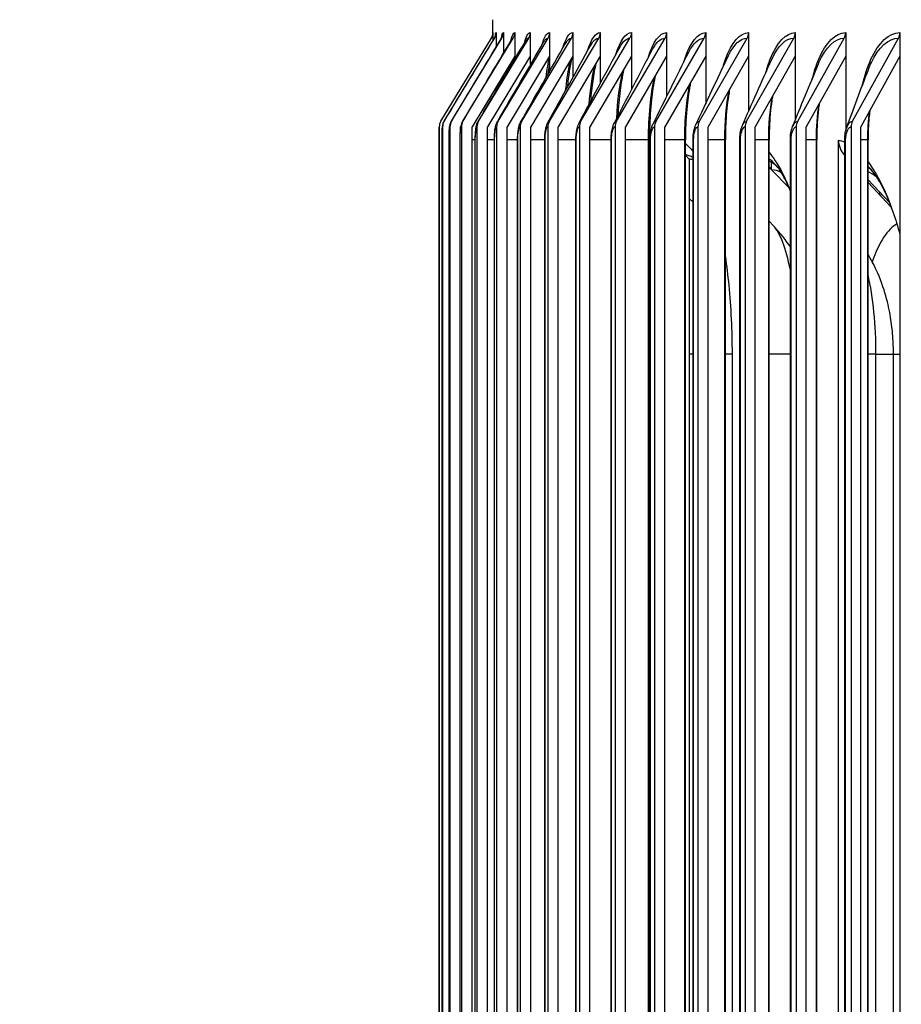
# Model space of a CAD drawing. Units: inches. Extents: x 2 to 86, y 1 to 67.
# Drawn here: x 52.6 to 54.7, y 54.6 to 56.9 of the extents above; entities that cross this region are included whole.
import ezdxf

# ---------------------------------------------------------------- set-up
doc = ezdxf.new("R2010")
doc.units = ezdxf.units.IN
doc.header["$LTSCALE"] = 4
doc.header["$MEASUREMENT"] = 0
for name, color, linetype in [('DIMENSIONS', 5, 'Continuous'), ('Visible (ANSI)', 7, 'Continuous'), ('Visible Narrow (ANSI)', 7, 'Continuous')]:
    doc.layers.add(name, color=color, linetype=linetype)
doc.styles.add('Arial', font='arial.ttf')
doc.dimstyles.new('Dimensions', dxfattribs={"dimtxt": 0.14, "dimasz": 0.125, "dimexe": 0.0625, "dimexo": 0.125, "dimgap": 0.09, "dimtad": 0, "dimtih": 1, "dimtoh": 1, "dimzin": 0, "dimdsep": 46, "dimlunit": 5, "dimtxsty": 'Arial', "dimcen": 0, "dimadec": 0, "dimazin": 0, "dimtfac": 1, "dimtofl": 0, "dimtmove": 0, "dimatfit": 3, "dimfxl": 1, "dimfrac": 2, "dimtolj": 1, "dimtzin": 0, "dimarcsym": 0})

# ---------------------------------------------------------------- blocks, each defined once
blk = doc.blocks.new('*D17')
at = {"layer": 'Defpoints', "color": 0, "transparency": 16777216}
for p in [(50.7306, 58.2324), (52.8591, 58.2324), (56.1802, 50.0624)]:
    blk.add_point(p, dxfattribs=at)
at = {"layer": 'DIMENSIONS', "color": 0, "lineweight": -2, "transparency": 16777216}
for p, q in [((52.4841, 58.2324), (50.5431, 58.2324)), ((50.7306, 57.8574), (50.7306, 55.3345)), ((50.7306, 50.4374), (50.7306, 52.9602)), ((55.8052, 50.0624), (50.5431, 50.0624))]:
    blk.add_line(p, q, dxfattribs=at)
at = {"layer": 'DIMENSIONS', "color": 0, "transparency": 16777216}
for points in [[(50.6681, 57.8574), (50.7931, 57.8574), (50.7306, 58.2324)], [(50.6681, 50.4374), (50.7931, 50.4374), (50.7306, 50.0624)]]:
    blk.add_solid(points, dxfattribs=at)
at = {"layer": 'DIMENSIONS', "color": 0, "transparency": 16777216, "insert": (50.7306, 54.1474), "char_height": 0.42, "attachment_point": 5, "style": 'Arial'}
blk.add_mtext('\\A1;Head\\PHeight\\P8 1/8"', dxfattribs=at)

msp = doc.modelspace()

# ---------------------------------------------------------------- linework, layer by layer
at = {"layer": 'Visible (ANSI)'}
for p, q in [((53.70283, 56.8177), (53.70283, 56.85236)), ((53.70329, 56.82219), (53.70329, 56.80306)), ((53.71095, 56.82219), (53.71095, 56.78842)), ((53.72801, 56.82219), (53.72801, 56.77411)), ((53.75446, 56.82219), (53.75446, 56.76706)), ((53.79028, 56.82219), (53.79028, 56.76706)), ((53.83544, 56.82219), (53.83544, 56.76706)), ((53.88989, 56.82219), (53.88989, 56.76706)), ((53.95359, 56.82219), (53.95359, 56.76706)), ((54.02648, 56.82219), (54.02648, 56.76706)), ((54.1085, 56.82219), (54.1085, 56.76706)), ((54.19956, 56.82219), (54.19956, 56.76706)), ((54.2996, 56.82219), (54.2996, 56.76706)), ((54.40851, 56.82219), (54.40851, 56.76706)), ((54.5262, 56.82219), (54.5262, 56.76706)), ((54.65258, 56.82219), (54.65258, 56.76706)), ((53.58173, 56.61518), (53.69966, 56.80921)), ((53.58948, 56.61518), (53.70731, 56.80921)), ((53.60674, 56.61518), (53.72438, 56.80921)), ((53.6335, 56.61518), (53.75084, 56.80921)), ((53.66973, 56.61518), (53.78668, 56.80921)), ((53.71541, 56.61518), (53.83185, 56.80921)), ((53.7705, 56.61518), (53.88632, 56.80921)), ((53.83493, 56.61518), (53.95004, 56.80921)), ((53.90867, 56.61518), (54.02296, 56.80921)), ((53.99163, 56.61518), (54.105, 56.80921)), ((54.08375, 56.61518), (54.1961, 56.80921)), ((54.18494, 56.61518), (54.29617, 56.80921)), ((54.29512, 56.61518), (54.40512, 56.80921)), ((54.41417, 56.61518), (54.52285, 56.80921)), ((54.54201, 56.61518), (54.64927, 56.80921)), ((53.75446, 56.76706), (53.65475, 56.60219)), ((53.79028, 56.76706), (53.69092, 56.60219)), ((53.83544, 56.76706), (53.73651, 56.60219)), ((53.75446, 56.76706), (53.75446, 56.76)), ((53.79028, 56.76706), (53.79028, 56.74599)), ((53.88989, 56.76706), (53.79148, 56.60219)), ((53.83544, 56.76706), (53.83544, 56.73197)), ((53.95359, 56.76706), (53.85579, 56.60219)), ((53.88989, 56.76706), (53.88989, 56.71781)), ((54.02648, 56.76706), (53.92937, 56.60219)), ((53.95359, 56.76706), (53.95359, 56.70337)), ((54.1085, 56.76706), (54.01217, 56.60219)), ((54.02648, 56.76706), (54.02648, 56.68846)), ((54.19956, 56.76706), (54.1041, 56.60219)), ((54.1085, 56.76706), (54.1085, 56.67288)), ((54.19956, 56.76706), (54.19956, 56.6563)), ((54.2996, 56.76706), (54.20509, 56.60219)), ((54.2996, 56.76706), (54.2996, 56.63828)), ((54.40851, 56.76706), (54.31504, 56.60219)), ((54.40851, 56.76706), (54.40851, 56.61807)), ((54.5262, 56.76706), (54.43386, 56.60219)), ((54.5262, 56.76706), (54.5262, 56.59307)), ((54.65258, 56.76706), (54.56144, 56.60219)), ((54.65258, 56.76706), (54.65258, 51.37733)), ((53.5781, 56.60219), (53.5781, 51.54219)), ((53.58584, 56.60219), (53.58584, 51.54219)), ((53.60311, 56.60219), (53.60311, 51.54219)), ((53.62881, 56.60344), (53.62805, 56.60219)), ((53.62805, 56.59844), (53.62805, 56.60219)), ((53.62988, 56.60219), (53.62988, 51.54219)), ((53.65475, 51.54219), (53.65475, 56.60219)), ((53.66613, 56.60219), (53.66613, 51.54219)), ((53.69092, 51.54219), (53.69092, 56.60219)), ((53.71182, 56.60219), (53.71182, 51.54219)), ((53.73651, 51.54219), (53.73651, 56.60219)), ((53.76692, 56.60219), (53.76692, 51.54219)), ((53.79148, 51.54219), (53.79148, 56.60219)), ((53.83138, 56.60219), (53.83138, 51.54219)), ((53.85579, 51.54219), (53.85579, 56.60219)), ((53.90514, 56.60219), (53.90514, 51.54219)), ((53.92937, 51.54219), (53.92937, 56.60219)), ((53.98813, 56.60219), (53.98813, 51.54219)), ((54.01217, 51.54219), (54.01217, 56.60219)), ((54.08029, 56.60219), (54.08029, 51.54219)), ((54.1041, 51.54219), (54.1041, 56.60219)), ((54.18151, 56.60219), (54.18151, 51.54219)), ((54.20509, 51.54219), (54.20509, 56.60219)), ((54.29172, 56.60219), (54.29172, 51.54219)), ((54.31504, 51.54219), (54.31504, 56.60219)), ((54.41082, 56.60219), (54.41082, 51.54219)), ((54.43386, 51.54219), (54.43386, 56.60219)), ((54.5387, 56.60219), (54.5387, 51.54219)), ((54.56144, 51.54219), (54.56144, 56.60219)), ((53.57786, 51.57219), (53.57786, 56.57219)), ((53.58467, 51.57219), (53.58467, 56.57219)), ((53.60099, 51.57219), (53.60099, 56.57219)), ((53.62679, 51.57219), (53.62679, 56.57219)), ((53.66205, 51.57219), (53.66205, 56.57219)), ((53.70674, 51.57219), (53.70674, 56.57219)), ((53.76081, 51.57219), (53.76081, 56.57219)), ((53.82423, 51.57219), (53.82423, 56.57219)), ((53.89692, 51.57219), (53.89692, 56.57219)), ((53.97884, 51.57219), (53.97884, 56.57219)), ((54.06827, 51.57219), (54.06827, 56.57219)), ((54.0699, 51.57219), (54.0699, 56.57219)), ((54.15234, 51.57219), (54.15234, 56.57219)), ((54.17002, 51.57219), (54.17002, 56.57219)), ((54.24546, 51.57219), (54.24546, 56.57219)), ((54.27912, 51.57219), (54.27912, 56.57219)), ((54.34756, 51.57219), (54.34756, 56.57219)), ((54.39708, 51.57219), (54.39708, 56.57219)), ((54.45853, 51.57219), (54.45853, 56.57219)), ((54.50939, 51.57289), (54.50939, 56.5715)), ((54.52382, 51.57219), (54.52382, 56.57219)), ((54.57829, 51.57219), (54.57829, 56.57219)), ((54.16142, 56.52662), (54.15234, 56.53585)), ((54.16143, 56.52662), (54.16143, 51.61776)), ((54.52382, 56.53604), (54.52331, 56.53659)), ((54.35327, 56.5029), (54.34756, 56.50879)), ((54.35327, 56.50198), (54.35327, 56.51957)), ((54.35327, 56.50198), (54.39399, 56.4599)), ((54.57829, 56.47858), (54.62848, 56.42564)), ((54.63245, 56.41526), (54.57829, 56.47219)), ((54.17002, 56.4267), (54.16143, 56.43547)), ((54.35775, 56.3714), (54.34756, 56.38208)), ((54.26103, 56.07219), (54.26103, 52.07219)), ((54.63768, 52.07219), (54.63768, 56.07219))]:
    msp.add_line(p, q, dxfattribs=at)
for centre, major_axis, ratio, start_param, end_param in [((53.67829, 56.82219), (0, 0.025), 0.9999561, 4.1662717, 4.712389), ((53.68597, 56.82219), (0, 0.025), 0.9992271, 4.1662717, 4.712389), ((53.70307, 56.82219), (0, 0.025), 0.9976022, 4.1662717, 4.712389), ((53.72958, 56.82219), (0, 0.025), 0.9950828, 4.1662717, 4.712389), ((53.76549, 56.82219), (0, 0.025), 0.9916712, 4.1662717, 4.712389), ((53.81076, 56.82219), (0, 0.025), 0.9873705, 4.1662717, 4.712389), ((53.86534, 56.82219), (0, 0.025), 0.9821844, 4.1662717, 4.712389), ((53.92919, 56.82219), (0, 0.025), 0.9761178, 4.1662717, 4.712389), ((54.00225, 56.82219), (0, 0.025), 0.9691759, 4.1662717, 4.712389), ((54.08446, 56.82219), (0, 0.025), 0.961365, 4.1662717, 4.712389), ((54.17574, 56.82219), (0, 0.025), 0.9526922, 4.1662717, 4.712389), ((54.27602, 56.82219), (0, 0.025), 0.9431652, 4.1662717, 4.712389), ((54.38519, 56.82219), (0, 0.025), 0.9327925, 4.1662717, 4.712389), ((54.50316, 56.82219), (0, 0.025), 0.9215834, 4.1662717, 4.712389), ((54.62984, 56.82219), (0, 0.025), 0.9095481, 4.1662717, 4.712389), ((53.6031, 56.60219), (0, 0.025), 0.9999561, 1.0246791, 1.5707963), ((53.61082, 56.60219), (0, 0.025), 0.9992271, 1.0246791, 1.5707963), ((53.62805, 56.60219), (0, 0.025), 0.9976022, 1.0246791, 1.5707963), ((53.65475, 56.60219), (0, 0.025), 0.9950828, 1.0246791, 1.5707963), ((53.69092, 56.60219), (0, 0.025), 0.9916712, 1.0246791, 1.5707963), ((53.73651, 56.60219), (0, 0.025), 0.9873705, 1.0246791, 1.5707963), ((53.79148, 56.60219), (0, 0.025), 0.9821844, 1.0246791, 1.5707963), ((53.85579, 56.60219), (0, 0.025), 0.9761178, 1.0246791, 1.5707963), ((53.92937, 56.60219), (0, 0.025), 0.9691759, 1.0246791, 1.5707963), ((54.01217, 56.60219), (0, 0.025), 0.961365, 1.0246791, 1.5707963), ((54.1041, 56.60219), (0, 0.025), 0.9526922, 1.0246791, 1.5707963), ((54.20509, 56.60219), (0, 0.025), 0.9431652, 1.0246791, 1.5707963), ((54.31504, 56.60219), (0, 0.025), 0.9327925, 1.0246791, 1.5707963), ((54.43386, 56.60219), (0, 0.025), 0.9215834, 1.0246791, 1.5707963), ((54.56144, 56.60219), (0, 0.025), 0.9095481, 1.0246791, 1.5707963), ((54.55612, 56.57219), (0, 0.05), 0.9346508, 1.5846806, 2.3632616), ((54.16142, 56.07219), (0, 0.45443), 0.2414317, 6.2047176, 6.2831853), ((54.32941, 56.07219), (0, 0.45443), 0.2990346, 6.006012, 6.1492625), ((54.35327, 56.07219), (0, 0.42978), 0.2990346, 6.1010773, 6.2831853), ((54.53275, 56.07219), (0, 0.45443), 0.355567, 5.927316, 5.9974589), ((54.55612, 56.07219), (0, 0.42978), 0.355567, 6.0018393, 6.1375552)]:
    msp.add_ellipse(centre, major_axis=major_axis, ratio=ratio, start_param=start_param, end_param=end_param, dxfattribs=at)
for points in [[(53.58937, 56.61508), (53.62848, 56.67963), (53.6676, 56.74418), (53.70674, 56.80874)], [(53.60639, 56.61489), (53.64509, 56.67915), (53.68383, 56.74344), (53.7226, 56.80776)], [(53.63279, 56.61459), (53.67085, 56.67839), (53.70899, 56.74228), (53.74719, 56.80623)], [(53.66853, 56.61417), (53.70572, 56.67735), (53.74305, 56.74068), (53.78048, 56.80411)], [(53.69962, 56.80918), (53.69963, 56.8092), (53.69964, 56.80921), (53.69966, 56.80921)], [(53.71359, 56.61363), (53.74968, 56.67601), (53.78598, 56.73861), (53.82244, 56.80139)], [(53.74719, 56.80623), (53.74736, 56.80651), (53.74742, 56.80664), (53.74742, 56.80664)], [(53.76791, 56.61296), (53.80268, 56.67435), (53.83773, 56.73606), (53.87302, 56.79802)], [(53.83146, 56.61215), (53.86467, 56.67234), (53.89826, 56.73297), (53.93216, 56.79395)], [(53.90417, 56.61119), (53.93558, 56.66994), (53.96749, 56.7293), (53.99981, 56.78911)], [(53.98597, 56.61005), (54.01535, 56.66711), (54.04536, 56.72496), (54.07588, 56.78341)], [(54.07679, 56.6087), (54.1039, 56.66378), (54.13178, 56.71988), (54.1603, 56.77675)], [(53.83544, 56.75368), (53.83402, 56.74519), (53.83267, 56.7355), (53.83145, 56.72496)], [(54.17654, 56.60712), (54.20113, 56.65988), (54.22667, 56.71393), (54.25297, 56.76896)], [(54.28512, 56.60526), (54.30696, 56.65527), (54.32992, 56.70695), (54.35379, 56.75986)], [(54.40244, 56.60304), (54.42127, 56.64981), (54.44142, 56.69872), (54.46264, 56.74916)], [(54.52839, 56.60036), (54.54395, 56.64325), (54.56105, 56.68889), (54.57941, 56.73647)], [(54.50939, 56.5715), (54.5142, 56.57056), (54.51902, 56.56908), (54.52382, 56.56707)], [(54.15234, 56.56333), (54.15827, 56.55866), (54.16418, 56.55227), (54.17002, 56.54421)], [(54.60435, 56.4448), (54.60496, 56.44626), (54.60558, 56.4477), (54.6062, 56.44914)], [(54.06828, 56.42793), (54.06882, 56.42542), (54.06936, 56.42289), (54.0699, 56.42033)], [(54.39708, 56.32221), (54.38735, 56.33682), (54.37506, 56.35326), (54.35775, 56.3714)]]:
    msp.add_open_spline(points, degree=3, dxfattribs=at)
for points, knots in [([(53.69962, 56.80918), (53.70014, 56.81003), (53.70059, 56.8109), (53.70132, 56.81248), (53.70161, 56.8132), (53.70219, 56.81489), (53.70243, 56.81579), (53.70272, 56.81704), (53.70279, 56.81747), (53.70293, 56.81828), (53.70296, 56.81857), (53.70302, 56.8191), (53.70303, 56.8192), (53.70303, 56.8192)], [0, 0, 0, 0, 0.007943985, 0.007943985, 0.014814104, 0.014814104, 0.025149932, 0.025149932, 0.033789428, 0.033789428, 0.045572675, 0.045572675, 0.064593449, 0.064593449, 0.064593449, 0.064593449]), ([(53.70674, 56.80874), (53.70746, 56.80993), (53.7079, 56.81089), (53.70853, 56.8124), (53.70868, 56.8129), (53.70886, 56.8135), (53.70888, 56.81362), (53.70888, 56.81362)], [0, 0, 0, 0, 0.019055663, 0.019055663, 0.040387826, 0.040387826, 0.060503304, 0.060503304, 0.060503304, 0.060503304]), ([(53.7226, 56.80776), (53.72329, 56.8089), (53.7235, 56.80949), (53.72358, 56.8097), (53.72359, 56.80972), (53.72359, 56.80972)], [0, 0, 0, 0, 0.036145499, 0.036145499, 0.044518367, 0.044518367, 0.044518367, 0.044518367]), ([(53.88721, 56.76255), (53.88521, 56.75422), (53.88324, 56.74406), (53.87965, 56.72104), (53.87801, 56.7079), (53.87662, 56.69386)], [0.19102642, 0.19102642, 0.19102642, 0.19102642, 0.31303017, 0.31303017, 0.4385819, 0.4385819, 0.4385819, 0.4385819]), ([(53.94351, 56.75006), (53.9435, 56.75003), (53.9435, 56.75), (53.94083, 56.73865), (53.93832, 56.72498), (53.9341, 56.69505), (53.93232, 56.67853), (53.93095, 56.66121)], [0.20723934, 0.20723934, 0.20723934, 0.20723934, 0.20761288, 0.20761288, 0.35215031, 0.35215031, 0.49503761, 0.49503761, 0.49503761, 0.49503761]), ([(54.0084, 56.73636), (54.00823, 56.73558), (54.00805, 56.73479), (54.00488, 56.72039), (54.0022, 56.70445), (53.99769, 56.66866), (53.9959, 56.64817), (53.99478, 56.62714)], [0.22289465, 0.22289465, 0.22289465, 0.22289465, 0.23179522, 0.23179522, 0.38421841, 0.38421841, 0.54926618, 0.54926618, 0.54926618, 0.54926618]), ([(54.08197, 56.72166), (54.08166, 56.72021), (54.08135, 56.71874), (54.07787, 56.70169), (54.07515, 56.68387), (54.07084, 56.64439), (54.06934, 56.62203), (54.06841, 56.59046), (54.06827, 56.58132), (54.06827, 56.57219)], [0.23723907, 0.23723907, 0.23723907, 0.23723907, 0.25229874, 0.25229874, 0.41025739, 0.41025739, 0.58310617, 0.58310617, 0.65264509, 0.65264509, 0.65264509, 0.65264509]), ([(54.1643, 56.70615), (54.16388, 56.7041), (54.16348, 56.70202), (54.15986, 56.68267), (54.15724, 56.66333), (54.1534, 56.62048), (54.15234, 56.59618), (54.15234, 56.57219)], [0.24966268, 0.24966268, 0.24966268, 0.24966268, 0.26944282, 0.26944282, 0.43132936, 0.43132936, 0.61411703, 0.61411703, 0.61411703, 0.61411703]), ([(54.25545, 56.69005), (54.25496, 56.68739), (54.25448, 56.68469), (54.25089, 56.66331), (54.24853, 56.64274), (54.24602, 56.60551), (54.24546, 56.5888), (54.24546, 56.57219)], [0.25960188, 0.25960188, 0.25960188, 0.25960188, 0.28368492, 0.28368492, 0.44837703, 0.44837703, 0.57490871, 0.57490871, 0.57490871, 0.57490871]), ([(54.35549, 56.67353), (54.35493, 56.67016), (54.35439, 56.66674), (54.35099, 56.64345), (54.34903, 56.62194), (54.34775, 56.59095), (54.34756, 56.58156), (54.34756, 56.57219)], [0.2664616, 0.2664616, 0.2664616, 0.2664616, 0.29549533, 0.29549533, 0.46217873, 0.46217873, 0.53359374, 0.53359374, 0.53359374, 0.53359374]), ([(54.46445, 56.6568), (54.46382, 56.65247), (54.46323, 56.64809), (54.46021, 56.62287), (54.45879, 56.60067), (54.45855, 56.57648), (54.45853, 56.57433), (54.45853, 56.57219)], [0.26953502, 0.26953502, 0.26953502, 0.26953502, 0.30529856, 0.30529856, 0.47334903, 0.47334903, 0.48968198, 0.48968198, 0.48968198, 0.48968198]), ([(54.58235, 56.64002), (54.58165, 56.63432), (54.58104, 56.62856), (54.57905, 56.60626), (54.57829, 56.58916), (54.57829, 56.57219)], [0.26788525, 0.26788525, 0.26788525, 0.26788525, 0.31345218, 0.31345218, 0.44278357, 0.44278357, 0.44278357, 0.44278357]), ([(53.58467, 56.57219), (53.58467, 56.5756), (53.5847, 56.57905), (53.58478, 56.58547), (53.58484, 56.58852), (53.585, 56.59404), (53.5851, 56.59654), (53.58529, 56.59991), (53.58537, 56.60103), (53.5856, 56.60352), (53.58574, 56.60488), (53.58631, 56.60764), (53.58656, 56.60864), (53.58723, 56.61072), (53.58767, 56.61182), (53.58853, 56.61363), (53.58893, 56.61437), (53.58937, 56.61508)], [0, 0, 0, 0, 0.02596832, 0.02596832, 0.05158573, 0.05158573, 0.07815522, 0.07815522, 0.09336181, 0.09336181, 0.1130549, 0.1130549, 0.1221301, 0.1221301, 0.13141827, 0.13141827, 0.13790418, 0.13790418, 0.13790418, 0.13790418]), ([(53.60099, 56.57219), (53.60099, 56.57577), (53.60103, 56.57939), (53.60119, 56.58613), (53.60131, 56.58934), (53.60163, 56.59526), (53.60183, 56.59797), (53.60228, 56.60199), (53.60247, 56.60347), (53.60302, 56.60636), (53.60335, 56.60778), (53.60444, 56.6111), (53.60529, 56.61306), (53.60639, 56.61489)], [0, 0, 0, 0, 0.02724595, 0.02724595, 0.05419817, 0.05419817, 0.08282618, 0.08282618, 0.10148403, 0.10148403, 0.11678451, 0.11678451, 0.13377952, 0.13377952, 0.13377952, 0.13377952]), ([(53.62679, 56.57219), (53.62679, 56.57594), (53.62686, 56.57973), (53.6271, 56.58681), (53.62729, 56.59017), (53.6278, 56.59652), (53.62813, 56.59946), (53.6289, 56.60407), (53.62927, 56.60588), (53.63049, 56.60994), (53.63142, 56.6123), (53.63279, 56.61459)], [0, 0, 0, 0, 0.02854181, 0.02854181, 0.05685649, 0.05685649, 0.08769303, 0.08769303, 0.10849145, 0.10849145, 0.13036647, 0.13036647, 0.13036647, 0.13036647]), ([(53.57786, 56.57219), (53.57786, 56.58662), (53.57793, 56.60011), (53.57806, 56.60195), (53.57807, 56.60211), (53.57809, 56.60219), (53.5781, 56.60219)], [1.5707963, 1.5707963, 1.5707963, 1.5707963, 3.0140867, 3.0140867, 3.0140867, 3.1415927, 3.1415927, 3.1415927, 3.1415927]), ([(53.66205, 56.57219), (53.66205, 56.57611), (53.66214, 56.58007), (53.66249, 56.58749), (53.66275, 56.59102), (53.66348, 56.5978), (53.66396, 56.601), (53.66542, 56.60729), (53.66648, 56.61069), (53.66853, 56.61417)], [0, 0, 0, 0, 0.02984861, 0.02984861, 0.05954451, 0.05954451, 0.09270943, 0.09270943, 0.12703012, 0.12703012, 0.12703012, 0.12703012]), ([(53.70674, 56.57219), (53.70674, 56.57628), (53.70686, 56.58042), (53.70732, 56.58817), (53.70766, 56.59187), (53.70865, 56.5991), (53.70931, 56.60256), (53.7111, 56.60848), (53.71209, 56.61105), (53.71359, 56.61363)], [0, 0, 0, 0, 0.03115816, 0.03115816, 0.06224333, 0.06224333, 0.09780161, 0.09780161, 0.12381706, 0.12381706, 0.12381706, 0.12381706]), ([(53.76081, 56.57219), (53.76081, 56.57645), (53.76096, 56.58076), (53.76155, 56.58885), (53.76198, 56.59271), (53.76327, 56.60039), (53.76414, 56.60414), (53.76618, 56.60955), (53.76695, 56.61126), (53.76791, 56.61296)], [0, 0, 0, 0, 0.03246147, 0.03246147, 0.06493164, 0.06493164, 0.10286614, 0.10286614, 0.12029253, 0.12029253, 0.12029253, 0.12029253]), ([(53.82423, 56.57219), (53.82423, 56.57662), (53.82441, 56.5811), (53.82513, 56.58952), (53.82567, 56.59355), (53.82727, 56.60165), (53.82839, 56.60568), (53.83058, 56.61047), (53.831, 56.61132), (53.83146, 56.61215)], [0, 0, 0, 0, 0.03374892, 0.03374892, 0.06758612, 0.06758612, 0.10777686, 0.10777686, 0.11642732, 0.11642732, 0.11642732, 0.11642732]), ([(53.89692, 56.57219), (53.89692, 56.57679), (53.89714, 56.58143), (53.89801, 56.59018), (53.89865, 56.59437), (53.9006, 56.60284), (53.90198, 56.6071), (53.90417, 56.61119)], [0, 0, 0, 0, 0.03501054, 0.03501054, 0.07018227, 0.07018227, 0.1121903, 0.1121903, 0.1121903, 0.1121903]), ([(53.97884, 56.57219), (53.97884, 56.57695), (53.9791, 56.58176), (53.98011, 56.59082), (53.98088, 56.59516), (53.98293, 56.60301), (53.9842, 56.60661), (53.98597, 56.61005)], [0, 0, 0, 0, 0.03623626, 0.03623626, 0.07269526, 0.07269526, 0.10760068, 0.10760068, 0.10760068, 0.10760068]), ([(54.0699, 56.57219), (54.0699, 56.5771), (54.0702, 56.58207), (54.07137, 56.59143), (54.07226, 56.59592), (54.07436, 56.60308), (54.07544, 56.60596), (54.07679, 56.6087)], [0, 0, 0, 0, 0.03741622, 0.03741622, 0.07510112, 0.07510112, 0.10252336, 0.10252336, 0.10252336, 0.10252336]), ([(54.17002, 56.57219), (54.17002, 56.57725), (54.17036, 56.58236), (54.1717, 56.59201), (54.17271, 56.59664), (54.1748, 56.60305), (54.17561, 56.60512), (54.17654, 56.60712)], [0, 0, 0, 0, 0.038541169, 0.038541169, 0.077377849, 0.077377849, 0.096875691, 0.096875691, 0.096875691, 0.096875691]), ([(54.27912, 56.57219), (54.27912, 56.57739), (54.2795, 56.58264), (54.28101, 56.59256), (54.28214, 56.59732), (54.28415, 56.60291), (54.28462, 56.6041), (54.28512, 56.60526)], [0, 0, 0, 0, 0.039602737, 0.039602737, 0.079506473, 0.079506473, 0.090546378, 0.090546378, 0.090546378, 0.090546378]), ([(54.39708, 56.57219), (54.39708, 56.57752), (54.39751, 56.58291), (54.39923, 56.5933), (54.40057, 56.59839), (54.40244, 56.60304)], [0, 0, 0, 0, 0.040593755, 0.040593755, 0.08336022, 0.08336022, 0.08336022, 0.08336022]), ([(54.52382, 56.57219), (54.52382, 56.57764), (54.52429, 56.58315), (54.52596, 56.59252), (54.52701, 56.59657), (54.52839, 56.60036)], [0, 0, 0, 0, 0.041508495, 0.041508495, 0.075187167, 0.075187167, 0.075187167, 0.075187167]), ([(54.34756, 56.54245), (54.3524, 56.53683), (54.35719, 56.53044), (54.3744, 56.50448), (54.38625, 56.48065), (54.39709, 56.45249)], [0.37289177, 0.37289177, 0.37289177, 0.37289177, 0.49887167, 0.49887167, 0.83175407, 0.83175407, 0.83175407, 0.83175407]), ([(54.39708, 56.45229), (54.39638, 56.45407), (54.39568, 56.45582), (54.39217, 56.46436), (54.38933, 56.47069), (54.38366, 56.48232), (54.38083, 56.48761), (54.37527, 56.49708), (54.37255, 56.50126), (54.36736, 56.50844), (54.3649, 56.51145), (54.36268, 56.51386)], [5.63451497, 5.63451497, 5.63451497, 5.63451497, 5.65438496, 5.65438496, 5.7330561, 5.7330561, 5.81172725, 5.81172725, 5.8903984, 5.8903984, 5.96906954, 5.96906954, 5.96906954, 5.96906954]), ([(54.57829, 56.52038), (54.59994, 56.49172), (54.61982, 56.45218), (54.6423, 56.38712), (54.64767, 56.36939), (54.65257, 56.35084)], [0.51728033, 0.51728033, 0.51728033, 0.51728033, 1.01044699, 1.01044699, 1.18184755, 1.18184755, 1.18184755, 1.18184755]), ([(54.63563, 56.40641), (54.63251, 56.41532), (54.62929, 56.4238), (54.62269, 56.4398), (54.61931, 56.44733), (54.61247, 56.46135), (54.609, 56.46785), (54.60207, 56.47975), (54.59861, 56.48515), (54.5918, 56.49479), (54.58845, 56.49903), (54.58524, 56.50268)], [5.48985346, 5.48985346, 5.48985346, 5.48985346, 5.57162142, 5.57162142, 5.65338939, 5.65338939, 5.73515736, 5.73515736, 5.81692532, 5.81692532, 5.89869329, 5.89869329, 5.89869329, 5.89869329]), ([(54.24546, 56.29902), (54.24852, 56.27783), (54.25117, 56.25585), (54.25841, 56.18138), (54.26103, 56.12699), (54.26103, 56.07219)], [1.33268594, 1.33268594, 1.33268594, 1.33268594, 1.5150216, 1.5150216, 1.93266011, 1.93266011, 1.93266011, 1.93266011]), ([(54.63768, 56.07219), (54.63768, 56.08597), (54.63717, 56.09973), (54.63501, 56.12796), (54.63336, 56.14239), (54.62831, 56.17309), (54.62496, 56.18931), (54.61466, 56.22602), (54.60793, 56.24645), (54.59122, 56.2819), (54.58552, 56.29293), (54.57829, 56.30501)], [4.712389, 4.712389, 4.712389, 4.712389, 4.9637251, 4.9637251, 5.2150612, 5.2150612, 5.4663973, 5.4663973, 5.7177334, 5.7177334, 5.819362, 5.819362, 5.819362, 5.819362])]:
    msp.add_open_spline(points, degree=3, knots=knots, dxfattribs=at)
at = {"layer": 'Visible Narrow (ANSI)'}
for p, q in [((53.57786, 51.57219), (53.57786, 56.57219)), ((53.58469, 56.57219), (53.58467, 56.57219)), ((53.58469, 51.57219), (53.58469, 56.57219)), ((53.60105, 56.57219), (53.60099, 56.57219)), ((53.60105, 51.57219), (53.60105, 56.57219)), ((53.62691, 56.57219), (53.62679, 56.57219)), ((53.62691, 51.57219), (53.62691, 56.57219)), ((53.66205, 56.57219), (53.65475, 56.57219)), ((53.66225, 56.57219), (53.66205, 56.57219)), ((53.66225, 51.57219), (53.66225, 56.57219)), ((53.70674, 56.57219), (53.69092, 56.57219)), ((53.70705, 56.57219), (53.70674, 56.57219)), ((53.70705, 51.57219), (53.70705, 56.57219)), ((53.76081, 56.57219), (53.73651, 56.57219)), ((53.76125, 56.57219), (53.76082, 56.57219)), ((53.76125, 51.57219), (53.76125, 56.57219)), ((53.82423, 56.57219), (53.79148, 56.57219)), ((53.82482, 56.57219), (53.82423, 56.57219)), ((53.82482, 51.57219), (53.82482, 56.57219)), ((53.89692, 56.57219), (53.85579, 56.57219)), ((53.8977, 56.57219), (53.89693, 56.57219)), ((53.8977, 51.57219), (53.8977, 56.57219)), ((53.97884, 56.57219), (53.92937, 56.57219)), ((53.97981, 56.57219), (53.97885, 56.57219)), ((53.97981, 51.57219), (53.97981, 56.57219)), ((54.0662, 56.57219), (54.01217, 56.57219)), ((54.06826, 56.57219), (54.0662, 56.57219)), ((54.0662, 51.57219), (54.0662, 56.57219)), ((54.07109, 56.57219), (54.0699, 56.57219)), ((54.07109, 51.57219), (54.07109, 56.57219)), ((54.15067, 56.57219), (54.1041, 56.57219)), ((54.15233, 56.57219), (54.15067, 56.57219)), ((54.15067, 51.57219), (54.15067, 56.57219)), ((54.17145, 56.57219), (54.17003, 56.57219)), ((54.17145, 51.57219), (54.17145, 56.57219)), ((54.24415, 56.57219), (54.20509, 56.57219)), ((54.24545, 56.57219), (54.24415, 56.57219)), ((54.24415, 51.57219), (54.24415, 56.57219)), ((54.28081, 56.57219), (54.27912, 56.57219)), ((54.28081, 51.57219), (54.28081, 56.57219)), ((54.34657, 56.57219), (54.31504, 56.57219)), ((54.34755, 56.57219), (54.34657, 56.57219)), ((54.34657, 51.57219), (54.34657, 56.57219)), ((54.39906, 56.57219), (54.39709, 56.57219)), ((54.39906, 51.57219), (54.39906, 56.57219)), ((54.45782, 56.57219), (54.43386, 56.57219)), ((54.45853, 56.57219), (54.45782, 56.57219)), ((54.45782, 51.57219), (54.45782, 56.57219)), ((54.52611, 56.57219), (54.52383, 56.57219)), ((54.52611, 51.57219), (54.52611, 56.57219)), ((54.57781, 56.57219), (54.56144, 56.57219)), ((54.57829, 56.57219), (54.57781, 56.57219)), ((54.57781, 51.57219), (54.57781, 56.57219)), ((54.0699, 56.07219), (54.06827, 56.07219)), ((54.17002, 56.07219), (54.16143, 56.07219)), ((54.26103, 56.07219), (54.24546, 56.07219)), ((54.39708, 56.07219), (54.34756, 56.07219)), ((54.59679, 56.07219), (54.57829, 56.07219)), ((54.59679, 56.07219), (54.63768, 56.07219)), ((54.59679, 52.07219), (54.59679, 56.07219)), ((54.63768, 56.07219), (54.65258, 56.07219))]:
    msp.add_line(p, q, dxfattribs=at)
for centre, major_axis, ratio, start_param, end_param in [((54.15161, 56.07219), (0, 0.4644), 0.2414317, 6.1182762, 6.276712), ((54.31977, 56.07219), (0, 0.4644), 0.2990346, 5.9690695, 6.0817338), ((54.52331, 56.07219), (0, 0.4644), 0.355567, 6.2800548, 6.2831853), ((54.52331, 56.07219), (0, 0.4644), 0.355567, 5.8986933, 5.9436988), ((54.73165, 56.07219), (0, 0.4822), 0.4026385, 0.683353, 0.6968763), ((54.33947, 56.07219), (0, 0.30864), 0.2414317, 5.3993927, 6.0353565), ((54.6652, 56.07219), (0, 0.30864), 0.3471755, 0.1839126, 0.8002103), ((54.5045, 56.07219), (0, 0.30864), 0.2990346, 4.712389, 5.3566109)]:
    msp.add_ellipse(centre, major_axis=major_axis, ratio=ratio, start_param=start_param, end_param=end_param, dxfattribs=at)
for points in [[(53.70299, 56.8187), (53.70306, 56.82101), (53.70316, 56.82219), (53.70329, 56.82219)], [(53.70844, 56.81202), (53.70918, 56.81869), (53.71001, 56.82219), (53.71095, 56.82219)], [(53.72253, 56.80746), (53.72418, 56.81709), (53.72603, 56.82219), (53.72801, 56.82219)], [(53.74545, 56.80312), (53.74817, 56.81555), (53.75123, 56.82219), (53.75446, 56.82219)], [(53.77709, 56.79819), (53.78105, 56.81378), (53.78555, 56.82219), (53.79028, 56.82219)], [(53.81744, 56.79262), (53.82277, 56.81177), (53.82896, 56.82219), (53.83544, 56.82219)], [(53.86645, 56.78636), (53.87327, 56.80948), (53.88141, 56.82219), (53.88989, 56.82219)], [(53.92409, 56.77936), (53.9325, 56.8069), (53.94283, 56.82219), (53.95359, 56.82219)], [(53.99032, 56.77151), (54.00036, 56.80398), (54.01316, 56.82219), (54.02648, 56.82219)], [(54.06509, 56.76272), (54.07675, 56.80068), (54.09232, 56.82219), (54.1085, 56.82219)], [(53.70674, 56.80873), (53.70693, 56.80905), (53.70712, 56.80921), (53.70731, 56.80921)], [(53.72261, 56.80772), (53.72318, 56.80871), (53.72378, 56.80921), (53.72438, 56.80921)], [(53.7472, 56.80616), (53.74838, 56.80817), (53.7496, 56.80921), (53.75084, 56.80921)], [(53.7805, 56.80401), (53.78249, 56.80743), (53.78456, 56.80921), (53.78668, 56.80921)], [(53.82246, 56.80126), (53.82546, 56.80648), (53.82862, 56.80921), (53.83185, 56.80921)], [(53.87304, 56.79788), (53.87725, 56.8053), (53.88173, 56.80921), (53.88632, 56.80921)], [(53.93219, 56.7938), (53.93778, 56.80386), (53.94384, 56.80921), (53.95004, 56.80921)], [(53.99983, 56.78897), (54.00697, 56.80214), (54.01487, 56.80921), (54.02296, 56.80921)], [(54.0759, 56.7833), (54.08473, 56.8001), (54.09474, 56.80921), (54.105, 56.80921)], [(54.16032, 56.77666), (54.17093, 56.79769), (54.18336, 56.80921), (54.1961, 56.80921)], [(54.25298, 56.76892), (54.26545, 56.79484), (54.28061, 56.80921), (54.29617, 56.80921)], [(54.35379, 56.75985), (54.36812, 56.79147), (54.38638, 56.80921), (54.40512, 56.80921)], [(53.99211, 56.62181), (53.9943, 56.66367), (53.99922, 56.70279), (54.00635, 56.73284)], [(54.0662, 56.57219), (54.0662, 56.62539), (54.07126, 56.67819), (54.08023, 56.71857)], [(54.15067, 56.57219), (54.15067, 56.619), (54.15503, 56.66549), (54.16287, 56.7035)], [(54.24415, 56.57219), (54.24415, 56.61274), (54.24776, 56.65306), (54.25433, 56.68783)], [(54.34657, 56.57219), (54.34657, 56.60663), (54.34941, 56.6409), (54.35465, 56.67175)], [(54.45782, 56.57219), (54.45782, 56.60067), (54.45992, 56.62903), (54.46386, 56.65543)], [(54.57781, 56.57219), (54.57781, 56.59486), (54.57924, 56.61745), (54.58196, 56.63903)], [(53.58937, 56.61508), (53.5894, 56.61515), (53.58944, 56.61518), (53.58948, 56.61518)], [(53.60639, 56.61489), (53.6065, 56.61508), (53.60662, 56.61518), (53.60674, 56.61518)], [(53.63279, 56.61459), (53.63302, 56.61498), (53.63326, 56.61518), (53.6335, 56.61518)], [(53.66853, 56.61417), (53.66892, 56.61484), (53.66933, 56.61518), (53.66973, 56.61518)]]:
    msp.add_open_spline(points, degree=3, dxfattribs=at)
for points, knots in [([(54.14833, 56.75284), (54.14908, 56.75532), (54.14984, 56.75775), (54.15062, 56.76012), (54.16367, 56.7997), (54.1813, 56.82219), (54.19956, 56.82219)], [2.3783525, 2.3783525, 2.3783525, 2.3783525, 2.42142781, 2.42142781, 2.42142781, 3.14159265, 3.14159265, 3.14159265, 3.14159265]), ([(54.24, 56.7417), (54.24187, 56.74817), (54.24386, 56.75432), (54.24596, 56.76012), (54.2603, 56.7997), (54.27963, 56.82219), (54.2996, 56.82219)], [2.31605264, 2.31605264, 2.31605264, 2.31605264, 2.42142781, 2.42142781, 2.42142781, 3.14159265, 3.14159265, 3.14159265, 3.14159265]), ([(54.34001, 56.72909), (54.34308, 56.74027), (54.34649, 56.75067), (54.35022, 56.76012), (54.36584, 56.7997), (54.38685, 56.82219), (54.40851, 56.82219)], [2.24959974, 2.24959974, 2.24959974, 2.24959974, 2.42142781, 2.42142781, 2.42142781, 3.14159265, 3.14159265, 3.14159265, 3.14159265]), ([(54.44832, 56.71469), (54.45258, 56.7314), (54.45761, 56.74673), (54.46332, 56.76012), (54.48019, 56.7997), (54.50288, 56.82219), (54.5262, 56.82219)], [2.1777942, 2.1777942, 2.1777942, 2.1777942, 2.42142781, 2.42142781, 2.42142781, 3.14159265, 3.14159265, 3.14159265, 3.14159265]), ([(54.56484, 56.69802), (54.57019, 56.72127), (54.57703, 56.74239), (54.58514, 56.76012), (54.60327, 56.7997), (54.6276, 56.82219), (54.65258, 56.82219)], [2.098838, 2.098838, 2.098838, 2.098838, 2.4214278, 2.4214278, 2.4214278, 3.1415927, 3.1415927, 3.1415927, 3.1415927]), ([(54.46265, 56.74916), (54.46306, 56.75016), (54.46349, 56.75115), (54.46392, 56.75212), (54.47987, 56.78857), (54.50108, 56.80921), (54.52285, 56.80921)], [2.41382333, 2.41382333, 2.41382333, 2.41382333, 2.43281975, 2.43281975, 2.43281975, 3.14159265, 3.14159265, 3.14159265, 3.14159265]), ([(54.57943, 56.73644), (54.58154, 56.74194), (54.58375, 56.74717), (54.58608, 56.75212), (54.60321, 56.78857), (54.62596, 56.80921), (54.64927, 56.80921)], [2.33656934, 2.33656934, 2.33656934, 2.33656934, 2.43281975, 2.43281975, 2.43281975, 3.14159265, 3.14159265, 3.14159265, 3.14159265]), ([(53.82735, 56.71765), (53.8285, 56.72719), (53.82977, 56.73605), (53.83116, 56.74407), (53.83249, 56.75175), (53.83393, 56.75866), (53.83545, 56.76474)], [2.27776378, 2.27776378, 2.27776378, 2.27776378, 2.44528109, 2.44528109, 2.44528109, 2.60558941, 2.60558941, 2.60558941, 2.60558941]), ([(53.87295, 56.68703), (53.87513, 56.70857), (53.87793, 56.728), (53.88128, 56.74407), (53.88232, 56.74907), (53.88342, 56.75375), (53.88456, 56.75808)], [2.10970954, 2.10970954, 2.10970954, 2.10970954, 2.44528109, 2.44528109, 2.44528109, 2.54973889, 2.54973889, 2.54973889, 2.54973889]), ([(53.92777, 56.65505), (53.93049, 56.68935), (53.93488, 56.72036), (53.94065, 56.74407), (53.94082, 56.74475), (53.94099, 56.74542), (53.94115, 56.74608)], [1.95029705, 1.95029705, 1.95029705, 1.95029705, 2.44528109, 2.44528109, 2.44528109, 2.45941145, 2.45941145, 2.45941145, 2.45941145]), ([(53.71359, 56.61363), (53.71362, 56.6137), (53.71366, 56.61376), (53.7137, 56.61382), (53.71426, 56.61472), (53.71483, 56.61518), (53.71541, 56.61518)], [2.87281219, 2.87281219, 2.87281219, 2.87281219, 2.8900351, 2.8900351, 2.8900351, 3.14159265, 3.14159265, 3.14159265, 3.14159265]), ([(53.76792, 56.61296), (53.7681, 56.61328), (53.76828, 56.61357), (53.76846, 56.61382), (53.76913, 56.61472), (53.76981, 56.61518), (53.7705, 56.61518)], [2.81941969, 2.81941969, 2.81941969, 2.81941969, 2.8900351, 2.8900351, 2.8900351, 3.14159265, 3.14159265, 3.14159265, 3.14159265]), ([(53.83147, 56.61213), (53.83183, 56.61281), (53.8322, 56.61338), (53.83258, 56.61382), (53.83335, 56.61472), (53.83414, 56.61518), (53.83493, 56.61518)], [2.76443712, 2.76443712, 2.76443712, 2.76443712, 2.8900351, 2.8900351, 2.8900351, 3.14159265, 3.14159265, 3.14159265, 3.14159265]), ([(53.90418, 56.61114), (53.90476, 56.61227), (53.90537, 56.61317), (53.906, 56.61382), (53.90687, 56.61472), (53.90777, 56.61518), (53.90867, 56.61518)], [2.70748079, 2.70748079, 2.70748079, 2.70748079, 2.8900351, 2.8900351, 2.8900351, 3.14159265, 3.14159265, 3.14159265, 3.14159265]), ([(53.986, 56.60997), (53.98683, 56.61165), (53.98772, 56.61296), (53.98865, 56.61382), (53.98962, 56.61472), (53.99063, 56.61518), (53.99163, 56.61518)], [2.64808512, 2.64808512, 2.64808512, 2.64808512, 2.8900351, 2.8900351, 2.8900351, 3.14159265, 3.14159265, 3.14159265, 3.14159265]), ([(54.07683, 56.60859), (54.07794, 56.61094), (54.07916, 56.61274), (54.08046, 56.61382), (54.08153, 56.61472), (54.08264, 56.61518), (54.08375, 56.61518)], [2.58566732, 2.58566732, 2.58566732, 2.58566732, 2.8900351, 2.8900351, 2.8900351, 3.14159265, 3.14159265, 3.14159265, 3.14159265]), ([(54.17659, 56.60698), (54.17801, 56.61013), (54.17962, 56.6125), (54.18135, 56.61382), (54.18252, 56.61472), (54.18373, 56.61518), (54.18494, 56.61518)], [2.51947166, 2.51947166, 2.51947166, 2.51947166, 2.8900351, 2.8900351, 2.8900351, 3.14159265, 3.14159265, 3.14159265, 3.14159265]), ([(54.2852, 56.60509), (54.28693, 56.60918), (54.28898, 56.61225), (54.29121, 56.61382), (54.29249, 56.61472), (54.2938, 56.61518), (54.29512, 56.61518)], [2.44847606, 2.44847606, 2.44847606, 2.44847606, 2.8900351, 2.8900351, 2.8900351, 3.14159265, 3.14159265, 3.14159265, 3.14159265]), ([(54.40253, 56.60285), (54.40459, 56.60806), (54.40715, 56.61197), (54.40997, 56.61382), (54.41134, 56.61472), (54.41276, 56.61518), (54.41417, 56.61518)], [2.37122357, 2.37122357, 2.37122357, 2.37122357, 2.8900351, 2.8900351, 2.8900351, 3.14159265, 3.14159265, 3.14159265, 3.14159265]), ([(54.52849, 56.60016), (54.53085, 56.60671), (54.53398, 56.61167), (54.53751, 56.61382), (54.53897, 56.61472), (54.54049, 56.61518), (54.54201, 56.61518)], [2.28548729, 2.28548729, 2.28548729, 2.28548729, 2.8900351, 2.8900351, 2.8900351, 3.14159265, 3.14159265, 3.14159265, 3.14159265]), ([(53.58469, 56.57219), (53.58469, 56.58662), (53.58513, 56.60011), (53.58569, 56.60195), (53.58574, 56.60211), (53.58579, 56.60219), (53.58584, 56.60219)], [1.5707963, 1.5707963, 1.5707963, 1.5707963, 3.0140867, 3.0140867, 3.0140867, 3.1415927, 3.1415927, 3.1415927, 3.1415927]), ([(53.60105, 56.57219), (53.60105, 56.58662), (53.60184, 56.60011), (53.60284, 56.60195), (53.60293, 56.60211), (53.60302, 56.60219), (53.60311, 56.60219)], [1.5707963, 1.5707963, 1.5707963, 1.5707963, 3.0140867, 3.0140867, 3.0140867, 3.1415927, 3.1415927, 3.1415927, 3.1415927]), ([(53.62691, 56.57219), (53.62691, 56.58662), (53.62806, 56.60011), (53.62949, 56.60195), (53.62962, 56.60211), (53.62975, 56.60219), (53.62988, 56.60219)], [1.5707963, 1.5707963, 1.5707963, 1.5707963, 3.0140867, 3.0140867, 3.0140867, 3.1415927, 3.1415927, 3.1415927, 3.1415927]), ([(53.66225, 56.57219), (53.66225, 56.58662), (53.66377, 56.60011), (53.66563, 56.60195), (53.66579, 56.60211), (53.66596, 56.60219), (53.66613, 56.60219)], [1.5707963, 1.5707963, 1.5707963, 1.5707963, 3.0140867, 3.0140867, 3.0140867, 3.1415927, 3.1415927, 3.1415927, 3.1415927]), ([(53.70705, 56.57219), (53.70705, 56.58662), (53.70892, 56.60011), (53.71121, 56.60195), (53.71141, 56.60211), (53.71162, 56.60219), (53.71182, 56.60219)], [1.5707963, 1.5707963, 1.5707963, 1.5707963, 3.0140867, 3.0140867, 3.0140867, 3.1415927, 3.1415927, 3.1415927, 3.1415927]), ([(53.76125, 56.57219), (53.76125, 56.58662), (53.76348, 56.60011), (53.7662, 56.60195), (53.76644, 56.60211), (53.76668, 56.60219), (53.76692, 56.60219)], [1.5707963, 1.5707963, 1.5707963, 1.5707963, 3.0140867, 3.0140867, 3.0140867, 3.1415927, 3.1415927, 3.1415927, 3.1415927]), ([(53.82482, 56.57219), (53.82482, 56.58662), (53.8274, 56.60011), (53.83054, 56.60195), (53.83082, 56.60211), (53.8311, 56.60219), (53.83138, 56.60219)], [1.5707963, 1.5707963, 1.5707963, 1.5707963, 3.0140867, 3.0140867, 3.0140867, 3.1415927, 3.1415927, 3.1415927, 3.1415927]), ([(53.8977, 56.57219), (53.8977, 56.58662), (53.90062, 56.60011), (53.90419, 56.60195), (53.90451, 56.60211), (53.90482, 56.60219), (53.90514, 56.60219)], [1.5707963, 1.5707963, 1.5707963, 1.5707963, 3.0140867, 3.0140867, 3.0140867, 3.1415927, 3.1415927, 3.1415927, 3.1415927]), ([(53.97981, 56.57219), (53.97981, 56.58662), (53.98308, 56.60011), (53.98707, 56.60195), (53.98742, 56.60211), (53.98778, 56.60219), (53.98813, 56.60219)], [1.5707963, 1.5707963, 1.5707963, 1.5707963, 3.0140867, 3.0140867, 3.0140867, 3.1415927, 3.1415927, 3.1415927, 3.1415927]), ([(54.07109, 56.57219), (54.07109, 56.58662), (54.07471, 56.60011), (54.07911, 56.60195), (54.0795, 56.60211), (54.07989, 56.60219), (54.08029, 56.60219)], [1.5707963, 1.5707963, 1.5707963, 1.5707963, 3.0140867, 3.0140867, 3.0140867, 3.1415927, 3.1415927, 3.1415927, 3.1415927]), ([(54.17145, 56.57219), (54.17145, 56.58662), (54.17541, 56.60011), (54.18023, 56.60195), (54.18065, 56.60211), (54.18108, 56.60219), (54.18151, 56.60219)], [1.5707963, 1.5707963, 1.5707963, 1.5707963, 3.0140867, 3.0140867, 3.0140867, 3.1415927, 3.1415927, 3.1415927, 3.1415927]), ([(54.28081, 56.57219), (54.28081, 56.58662), (54.28511, 56.60011), (54.29033, 56.60195), (54.29079, 56.60211), (54.29126, 56.60219), (54.29172, 56.60219)], [1.5707963, 1.5707963, 1.5707963, 1.5707963, 3.0140867, 3.0140867, 3.0140867, 3.1415927, 3.1415927, 3.1415927, 3.1415927]), ([(54.39906, 56.57219), (54.39906, 56.58662), (54.4037, 56.60011), (54.40932, 56.60195), (54.40982, 56.60211), (54.41032, 56.60219), (54.41082, 56.60219)], [1.5707963, 1.5707963, 1.5707963, 1.5707963, 3.0140867, 3.0140867, 3.0140867, 3.1415927, 3.1415927, 3.1415927, 3.1415927]), ([(54.52611, 56.57219), (54.52611, 56.58662), (54.53107, 56.60011), (54.53709, 56.60195), (54.53763, 56.60211), (54.53816, 56.60219), (54.5387, 56.60219)], [1.5707963, 1.5707963, 1.5707963, 1.5707963, 3.0140867, 3.0140867, 3.0140867, 3.1415927, 3.1415927, 3.1415927, 3.1415927])]:
    msp.add_open_spline(points, degree=3, knots=knots, dxfattribs=at)

# ---------------------------------------------------------------- dimensions: what is measured, and where the dimension line sits
at = {"layer": 'DIMENSIONS'}
dim = msp.add_linear_dim(base=(50.73061, 58.23239), p1=(56.18016, 50.06236), p2=(52.85908, 58.23239), angle=90, text='Head\\PHeight\\P<>', dimstyle='Dimensions', override={"dimdec": 3, "dimpost": '"'}, dxfattribs=at)
dim.commit()
dim.dimension.update_dxf_attribs({"geometry": '*D17', "text_midpoint": (50.73061, 54.14737)})

doc.saveas('drawing.dxf')
